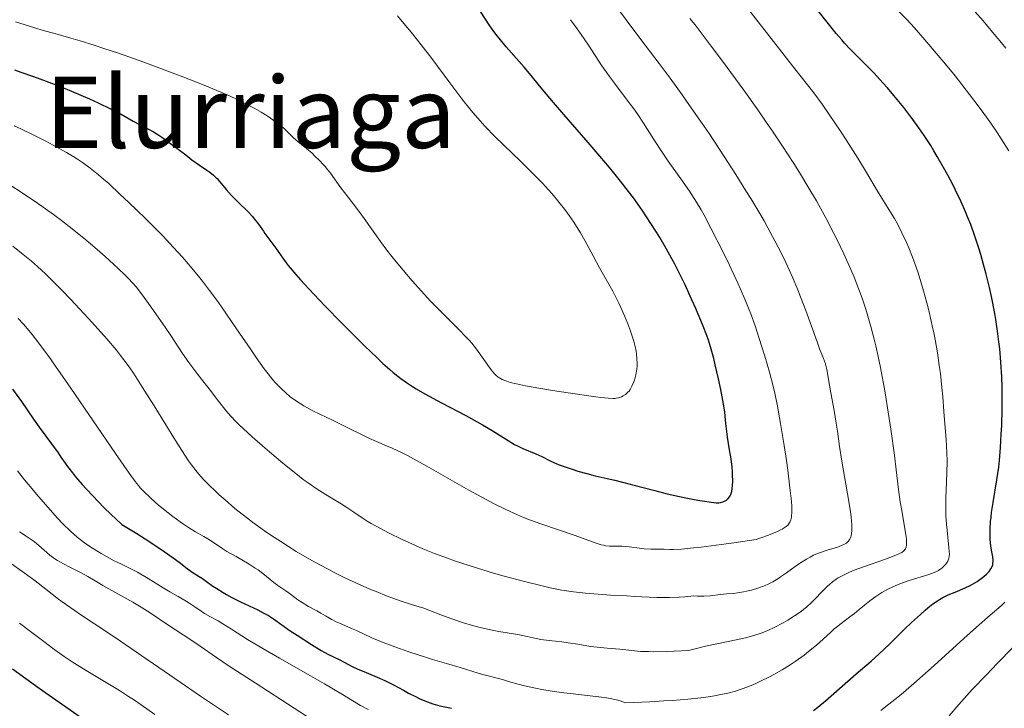
# Model space of a CAD drawing. Units: metres. Extents: x 675200 to 678662, y 4749174 to 4751568.
# Drawn here: x 677089 to 677248, y 4749441 to 4749552 of the extents above; entities that cross this region are included whole.
import ezdxf
from ezdxf.enums import TextEntityAlignment as Align

# ---------------------------------------------------------------- set-up
doc = ezdxf.new("R2010")
doc.units = ezdxf.units.M
doc.header["$MEASUREMENT"] = 0
for name, color, linetype, lineweight in [('Curva de nivel directora', 30, 'Continuous', 30), ('Curva de nivel intermedia', 30, 'Continuous', 0), ('Texto de Área (paraje) menor', 7, 'Continuous', 0)]:
    doc.layers.add(name, color=color, linetype=linetype, lineweight=lineweight)
doc.styles.add('Style-Arial', font='arial.ttf')

msp = doc.modelspace()

# ---------------------------------------------------------------- linework, layer by layer
at = {"layer": 'Curva de nivel directora', "color": 30, "linetype": 'Continuous', "lineweight": 30, "flags": 128}
for points, elevation in [([(677180.22, 4749479.14), (677181.57, 4749478.8), (677183.49, 4749478.37), (677184.76, 4749478.07), (677187.25, 4749477.42), (677191.19, 4749476.39), (677193.19, 4749475.9), (677195.94, 4749475.3), (677197.54, 4749474.98), (677198.48, 4749474.82), (677199.99, 4749474.58), (677201.09, 4749474.45), (677201.55, 4749474.44), (677201.78, 4749474.47), (677202.17, 4749474.57), (677202.55, 4749474.75), (677202.75, 4749474.87), (677203.02, 4749475.1), (677203.27, 4749475.4), (677203.37, 4749475.58), (677203.46, 4749475.77), (677203.6, 4749476.23), (677203.69, 4749476.76), (677203.72, 4749477.14), (677203.76, 4749477.98), (677203.74, 4749478.9), (677203.72, 4749479.4), (677203.66, 4749480.19), (677203.5, 4749481.51), (677203.27, 4749482.98), (677202.94, 4749484.99), (677202.81, 4749485.92), (677202.67, 4749487.19), (677202.55, 4749488.38), (677202.47, 4749489.07), (677202.28, 4749490.3), (677201.84, 4749492.66), (677201.47, 4749494.4), (677200.95, 4749496.67), (677200.7, 4749497.69), (677200.19, 4749499.58), (677199.85, 4749500.65), (677199.6, 4749501.36), (677199, 4749502.88), (677197.81, 4749505.71), (677197.12, 4749507.26), (677196.08, 4749509.54), (677195.07, 4749511.61), (677194.42, 4749512.9), (677193.97, 4749513.74), (677193.03, 4749515.42), (677192.01, 4749517.16), (677191.46, 4749518.06), (677190.58, 4749519.44), (677189.16, 4749521.57), (677187.75, 4749523.55), (677186.97, 4749524.59), (677185.67, 4749526.27), (677184.16, 4749528.13), (677183.32, 4749529.14), (677180.46, 4749532.48), (677176.53, 4749536.99), (677174.84, 4749538.95), (677172.89, 4749541.27), (677170.99, 4749543.58), (677170.12, 4749544.62), (677167.23, 4749547.89), (677166.29, 4749549.03), (677165.84, 4749549.59), (677165.42, 4749550.16), (677164.62, 4749551.29), (677163.08, 4749553.58)], 1425), ([(677246.38, 4749478.15), (677246.66, 4749480.18), (677246.77, 4749481.23), (677246.96, 4749483.36), (677247.08, 4749485.49), (677247.14, 4749486.88), (677247.2, 4749489.54), (677247.2, 4749491.95), (677247.19, 4749493.08), (677247.14, 4749494.71), (677247.01, 4749497.1), (677246.82, 4749499.25), (677246.7, 4749500.37), (677246.47, 4749502.11), (677246.19, 4749503.97), (677246.02, 4749504.94), (677245.47, 4749507.69), (677245.16, 4749509.13), (677244.64, 4749511.29), (677244.07, 4749513.43), (677243.78, 4749514.46), (677243.47, 4749515.47), (677242.83, 4749517.41), (677242.14, 4749519.28), (677241.65, 4749520.51), (677241.31, 4749521.32), (677240.58, 4749522.94), (677239.7, 4749524.78), (677239.29, 4749525.6), (677238.44, 4749527.24), (677237.77, 4749528.46), (677236.74, 4749530.25), (677236.22, 4749531.12), (677235.69, 4749531.98), (677234.61, 4749533.63), (677233.53, 4749535.2), (677232.81, 4749536.21), (677231.37, 4749538.11), (677230.83, 4749538.79), (677229.77, 4749540.08), (677228.71, 4749541.31), (677227.99, 4749542.1), (677226.55, 4749543.63), (677224.9, 4749545.3), (677222.77, 4749547.45), (677221.8, 4749548.49), (677221.34, 4749549), (677220.47, 4749550.04), (677217.53, 4749553.7)], 1400), ([(677087.92, 4749544.18), (677088.97, 4749543.83), (677091.03, 4749543.1), (677093.04, 4749542.36), (677094.33, 4749541.86), (677096.77, 4749540.89), (677098.99, 4749539.96), (677100.02, 4749539.52), (677101.46, 4749538.87), (677103.42, 4749537.93), (677105.13, 4749537.03), (677107.1, 4749535.94), (677107.97, 4749535.46), (677109.55, 4749534.63), (677110.35, 4749534.18), (677111.23, 4749533.64), (677111.71, 4749533.32), (677113.31, 4749532.17), (677115.55, 4749530.47), (677116.56, 4749529.71), (677117.78, 4749528.83), (677118.97, 4749528), (677119.44, 4749527.68), (677120.03, 4749527.21), (677120.38, 4749526.9), (677120.6, 4749526.68), (677121.02, 4749526.21), (677122.12, 4749524.87), (677122.95, 4749523.96), (677124.03, 4749522.87), (677125.61, 4749521.29), (677126.31, 4749520.54), (677126.61, 4749520.19), (677127.13, 4749519.54), (677127.56, 4749518.94), (677128.07, 4749518.18), (677128.32, 4749517.82), (677130.11, 4749515.44), (677131.19, 4749513.83), (677131.74, 4749513.1), (677132.09, 4749512.66), (677133.3, 4749511.24), (677134.06, 4749510.38), (677135.42, 4749508.89), (677137.97, 4749506.19), (677140.71, 4749503.37), (677142.17, 4749501.9), (677144.36, 4749499.74), (677146.42, 4749497.77), (677147.36, 4749496.9), (677148.49, 4749495.89), (677149.02, 4749495.45), (677149.76, 4749494.84), (677150.24, 4749494.47), (677151.17, 4749493.79), (677152.1, 4749493.18), (677152.73, 4749492.78), (677154.11, 4749491.99), (677156.81, 4749490.55), (677160.72, 4749488.5), (677162.56, 4749487.48), (677163.41, 4749486.99), (677164.96, 4749486.06), (677167.53, 4749484.46), (677168.58, 4749483.85), (677169.05, 4749483.6), (677169.91, 4749483.19), (677172.02, 4749482.32), (677172.98, 4749481.87), (677174.41, 4749481.16), (677175.3, 4749480.77), (677175.8, 4749480.57), (677176.89, 4749480.17), (677178.04, 4749479.78), (677178.8, 4749479.54), (677180.22, 4749479.14)], 1425), ([(677087.63, 4749492.74), (677089.05, 4749490.76), (677091.01, 4749487.93), (677091.94, 4749486.62), (677094.98, 4749482.5), (677095.44, 4749481.81), (677096.1, 4749480.84), (677096.5, 4749480.27), (677097.29, 4749479.25), (677097.79, 4749478.64), (677098.88, 4749477.38), (677099.51, 4749476.67), (677100.56, 4749475.53), (677102.32, 4749473.73), (677103.59, 4749472.49), (677104.25, 4749471.88), (677105.27, 4749470.96), (677107.65, 4749469.48), (677109, 4749468.62), (677111.21, 4749467.17), (677112.1, 4749466.58), (677113.51, 4749465.59), (677114.52, 4749464.85), (677115.79, 4749463.85), (677116.78, 4749463.13), (677118.24, 4749462.21), (677118.91, 4749461.74), (677119.94, 4749461.02), (677120.57, 4749460.6), (677121.57, 4749460), (677122.13, 4749459.68), (677123.01, 4749459.2), (677124.4, 4749458.49), (677127.17, 4749457.18), (677128.05, 4749456.73), (677128.47, 4749456.49), (677128.89, 4749456.25), (677129.7, 4749455.72), (677132.42, 4749453.82), (677133.52, 4749453.08), (677135.85, 4749451.59), (677137.41, 4749450.66), (677138.6, 4749450.01), (677140.3, 4749449.19), (677141.11, 4749448.76), (677142.41, 4749448.08)], 1400), ([(677216.8, 4749440.97), (677217.51, 4749441.52), (677218.74, 4749442.55), (677223.66, 4749446.89), (677226.07, 4749448.92), (677227.37, 4749450.09), (677229.03, 4749451.68), (677231.48, 4749454.06), (677232.61, 4749455.15), (677234.02, 4749456.46), (677234.8, 4749457.14), (677235.25, 4749457.52), (677236.05, 4749458.15), (677236.76, 4749458.65), (677237.1, 4749458.87), (677237.62, 4749459.17), (677238.52, 4749459.6), (677239.61, 4749460.05), (677241.23, 4749460.74), (677242.04, 4749461.12), (677242.43, 4749461.33), (677243.17, 4749461.77), (677243.84, 4749462.23), (677244.24, 4749462.54), (677244.71, 4749462.94), (677244.91, 4749463.14), (677245.1, 4749463.35), (677245.41, 4749463.77), (677245.61, 4749464.18), (677245.69, 4749464.45), (677245.73, 4749464.63), (677245.76, 4749465.01), (677245.75, 4749465.23), (677245.7, 4749465.7), (677245.51, 4749466.8), (677245.4, 4749467.48), (677245.29, 4749468.54), (677245.26, 4749469.16), (677245.27, 4749470.21), (677245.35, 4749471.43), (677245.42, 4749472.12), (677245.52, 4749472.85), (677245.77, 4749474.46), (677246.38, 4749478.15)], 1400), ([(677142.41, 4749448.08), (677143.22, 4749447.7), (677144.67, 4749447.07), (677146.78, 4749446.19), (677147.78, 4749445.74), (677149.08, 4749445.08), (677150.65, 4749444.22), (677151.46, 4749443.78), (677152.61, 4749443.2), (677153.21, 4749442.91), (677154.11, 4749442.52), (677154.98, 4749442.18), (677155.39, 4749442.04), (677155.78, 4749441.91), (677156.51, 4749441.71), (677158.43, 4749441.32)], 1400), ([(677087.61, 4749447.66), (677091.93, 4749444.57), (677100.66, 4749438.42)], 1375)]:
    msp.add_lwpolyline(points, dxfattribs=dict(at, elevation=elevation))
at = {"layer": 'Curva de nivel intermedia', "color": 30, "linetype": 'Continuous', "lineweight": 0, "flags": 128}
for points, elevation in [([(677247.78, 4749547.67), (677247.09, 4749548.54), (677245.95, 4749549.93), (677244.67, 4749551.44), (677243.75, 4749552.5), (677241.8, 4749554.7), (677238.7, 4749558.1), (677237.31, 4749559.59), (677234.6, 4749562.42), (677232.71, 4749564.34), (677231.42, 4749565.62), (677229.12, 4749567.81), (677227.16, 4749569.6), (677224.94, 4749571.59), (677223.94, 4749572.5), (677223.24, 4749573.16), (677221.89, 4749574.47), (677219.27, 4749577.06), (677217.9, 4749578.34), (677217.18, 4749578.99)], 1390), ([(677248.29, 4749531.13), (677247.07, 4749533.08), (677246.41, 4749534.08), (677245.37, 4749535.6), (677244.27, 4749537.15), (677243.52, 4749538.19), (677241.96, 4749540.24), (677239.61, 4749543.22), (677238.1, 4749545.08), (677235.4, 4749548.29), (677233.1, 4749550.93), (677231.85, 4749552.3), (677231.05, 4749553.12), (677229.39, 4749554.78), (677223.02, 4749560.91), (677221.74, 4749562.22)], 1395), ([(677218.94, 4749495.93), (677218.8, 4749496.54), (677218.72, 4749496.82), (677218.41, 4749497.69), (677217.78, 4749499.24), (677217.36, 4749500.36), (677215.55, 4749505.44), (677214.72, 4749507.6), (677214.27, 4749508.74), (677213.37, 4749510.87), (677212.87, 4749511.99), (677212.04, 4749513.76), (677211.1, 4749515.64), (677210.58, 4749516.64), (677209.44, 4749518.73), (677208.81, 4749519.84), (677207.8, 4749521.59), (677206.68, 4749523.44), (677205.9, 4749524.72), (677204.25, 4749527.34), (677201.66, 4749531.32), (677199.94, 4749533.91), (677198.81, 4749535.56), (677196.7, 4749538.62), (677195.62, 4749540.15), (677193.66, 4749542.85), (677191.89, 4749545.22), (677189.63, 4749548.18), (677188.48, 4749549.71), (677180.64, 4749560.29)], 1415), ([(677218.36, 4749452.48), (677219.57, 4749453.61), (677220.11, 4749454.1), (677220.5, 4749454.42), (677221.23, 4749455), (677222.65, 4749456.04), (677223.38, 4749456.6), (677224.16, 4749457.24), (677225.28, 4749458.18), (677225.88, 4749458.65), (677226.83, 4749459.35), (677227.32, 4749459.68), (677227.83, 4749459.99), (677228.89, 4749460.55), (677229.98, 4749461.05), (677230.72, 4749461.36), (677232.22, 4749461.89), (677235.38, 4749462.88), (677236.24, 4749463.2), (677236.62, 4749463.37), (677236.95, 4749463.55), (677237.15, 4749463.67), (677237.51, 4749463.92), (677237.92, 4749464.31), (677238.14, 4749464.56), (677238.25, 4749464.73), (677238.44, 4749465.04), (677238.58, 4749465.34), (677238.62, 4749465.49), (677238.67, 4749465.74), (677238.7, 4749466.21), (677238.69, 4749466.51), (677238.63, 4749467.28), (677238.52, 4749468.32), (677238.33, 4749470.02), (677238.25, 4749470.96), (677238.15, 4749472.41), (677238.12, 4749473.13), (677238.11, 4749473.83), (677238.13, 4749475.21), (677238.26, 4749477.88), (677238.31, 4749479.21), (677238.33, 4749481.21), (677238.31, 4749482.48), (677238.2, 4749484.65), (677237.89, 4749487.82), (677237.81, 4749489.15), (677237.65, 4749491.52), (677237.51, 4749493), (677237.25, 4749495.29), (677237.08, 4749496.56), (677236.77, 4749498.58), (677236.39, 4749500.72), (677236.17, 4749501.82), (677235.94, 4749502.93), (677235.42, 4749505.18), (677235.05, 4749506.67), (677234.53, 4749508.59), (677234.26, 4749509.52), (677233.66, 4749511.48), (677233.35, 4749512.39), (677232.76, 4749514.03), (677232.17, 4749515.49), (677231.79, 4749516.36), (677231.06, 4749517.92), (677230.31, 4749519.39), (677229.84, 4749520.24), (677228.96, 4749521.7), (677228.36, 4749522.65), (677227.54, 4749523.92), (677227.11, 4749524.64), (677225.36, 4749527.66), (677223.95, 4749529.97), (677222.06, 4749532.92), (677221.14, 4749534.31), (677219.34, 4749536.98), (677218.17, 4749538.67), (677216.83, 4749540.51), (677213.8, 4749544.33), (677205.41, 4749555.07)], 1405), ([(677170.36, 4749493.28), (677171.27, 4749493.11), (677174.69, 4749492.53), (677177.23, 4749492.13), (677181.69, 4749491.49), (677182.49, 4749491.39), (677183.68, 4749491.27), (677184.45, 4749491.23), (677184.8, 4749491.25), (677184.99, 4749491.27), (677185.32, 4749491.35), (677185.82, 4749491.53), (677186.09, 4749491.66), (677186.48, 4749491.9), (677186.86, 4749492.24), (677187.04, 4749492.44), (677187.21, 4749492.67), (677187.51, 4749493.2), (677187.78, 4749493.8), (677187.92, 4749494.21), (677188.15, 4749495.05), (677188.21, 4749495.35), (677188.29, 4749495.94), (677188.33, 4749496.5), (677188.34, 4749496.88), (677188.31, 4749497.64), (677188.23, 4749498.43), (677188.17, 4749498.87), (677188.02, 4749499.6), (677187.8, 4749500.45), (677187.66, 4749500.94), (677187.16, 4749502.43), (677186.85, 4749503.26), (677186.33, 4749504.56), (677185.74, 4749505.9), (677185.42, 4749506.57), (677185.09, 4749507.23), (677184.41, 4749508.52), (677182.28, 4749512.31), (677181.24, 4749514.21), (677179.89, 4749516.71), (677179.2, 4749517.92), (677178.84, 4749518.5), (677178.12, 4749519.64), (677177.37, 4749520.74), (677176.85, 4749521.45), (677175.78, 4749522.84), (677174.65, 4749524.2), (677174.05, 4749524.88), (677173.08, 4749525.93), (677171.43, 4749527.62), (677169.52, 4749529.48), (677166.79, 4749532.11), (677165.46, 4749533.42), (677163.81, 4749535.12), (677163.01, 4749535.98), (677161.84, 4749537.31), (677160.66, 4749538.74), (677160.06, 4749539.51), (677158.15, 4749542.07), (677155.23, 4749546.02), (677153.54, 4749548.21), (677151.89, 4749550.26), (677151.02, 4749551.31), (677149.68, 4749552.88)], 1430), ([(677088.13, 4749551.91), (677091.2, 4749550.97), (677092.58, 4749550.55), (677094.46, 4749550.02), (677097.02, 4749549.31), (677098.53, 4749548.86), (677100.96, 4749548.1), (677102.37, 4749547.64), (677104.72, 4749546.85), (677108.81, 4749545.41), (677112.95, 4749543.89), (677115.1, 4749543.07), (677118.28, 4749541.82), (677121.24, 4749540.59), (677122.59, 4749539.99), (677123.83, 4749539.42), (677124.59, 4749539.05), (677125.97, 4749538.34), (677126.6, 4749538.01), (677127.72, 4749537.37), (677128.68, 4749536.77), (677129.25, 4749536.4), (677130.2, 4749535.73), (677130.64, 4749535.38), (677131.36, 4749534.78), (677131.92, 4749534.25), (677132.5, 4749533.65), (677132.77, 4749533.39), (677133.42, 4749532.82), (677134.43, 4749532.02), (677135.02, 4749531.52), (677135.92, 4749530.74), (677136.39, 4749530.3), (677137.1, 4749529.61), (677137.77, 4749528.91), (677138.08, 4749528.56), (677138.37, 4749528.21), (677138.91, 4749527.53), (677140.59, 4749525.19), (677141.73, 4749523.69), (677143.46, 4749521.41), (677144.33, 4749520.23), (677146.97, 4749516.52), (677148.01, 4749515.12), (677148.6, 4749514.36), (677149.24, 4749513.56), (677150.62, 4749511.89), (677152.09, 4749510.17), (677154.05, 4749507.97), (677154.98, 4749506.98), (677156.83, 4749505.07), (677159.65, 4749502.32), (677160.69, 4749501.25), (677161.29, 4749500.58), (677161.67, 4749500.13), (677162.42, 4749499.18), (677164.81, 4749495.86), (677165.34, 4749495.22), (677165.57, 4749494.98), (677165.94, 4749494.68), (677166.13, 4749494.55), (677166.57, 4749494.31), (677167.04, 4749494.11), (677167.33, 4749494.01), (677167.85, 4749493.84), (677168.9, 4749493.58), (677170.36, 4749493.28)], 1430), ([(677210.27, 4749493.22), (677209.7, 4749495.47), (677208.96, 4749498.04), (677208.43, 4749499.74), (677207.37, 4749502.95), (677206.69, 4749504.87), (677206.33, 4749505.8), (677205.74, 4749507.26), (677205.04, 4749508.85), (677204.64, 4749509.73), (677203.23, 4749512.7), (677202.2, 4749514.8), (677200.22, 4749518.7), (677199.14, 4749520.75), (677198.66, 4749521.63), (677197.94, 4749522.85), (677197.57, 4749523.44), (677196.77, 4749524.66), (677195.38, 4749526.65), (677193.35, 4749529.5), (677192.38, 4749530.91), (677191.06, 4749532.95), (677189.37, 4749535.62), (677188.45, 4749536.98), (677187.96, 4749537.67), (677186.92, 4749539.08), (677184.84, 4749541.84), (677183.89, 4749543.12), (677182.68, 4749544.85), (677180.48, 4749548.18), (677179.32, 4749549.87), (677178.67, 4749550.79), (677177.6, 4749552.27)], 1420), ([(677231.53, 4749470.26), (677231.01, 4749473.18), (677230.76, 4749474.6), (677230.5, 4749476.55), (677230.14, 4749479.76), (677229.84, 4749482.1), (677229.26, 4749486.28), (677228.89, 4749488.69), (677228.27, 4749492.48), (677227.57, 4749496.24), (677227.21, 4749498.03), (677226.84, 4749499.71), (677226.58, 4749500.78), (677226.06, 4749502.81), (677225.79, 4749503.77), (677225.23, 4749505.62), (677224.63, 4749507.38), (677224.22, 4749508.52), (677223.34, 4749510.76), (677222.81, 4749512.02), (677221.69, 4749514.52), (677220.5, 4749517.01), (677219.66, 4749518.65), (677219.09, 4749519.74), (677217.92, 4749521.88), (677217.25, 4749523.07), (677215.88, 4749525.39), (677214.51, 4749527.64), (677213.6, 4749529.09), (677211.8, 4749531.87), (677210.06, 4749534.49), (677209.18, 4749535.78), (677207.82, 4749537.74), (677205.58, 4749540.89), (677202.12, 4749545.61), (677200.31, 4749548.02), (677197.69, 4749551.42), (677196.87, 4749552.44)], 1410), ([(677087.9, 4749535.17), (677088.98, 4749534.67), (677091.06, 4749533.67), (677093, 4749532.68), (677094.2, 4749532.04), (677096.32, 4749530.86), (677097.53, 4749530.15), (677098.09, 4749529.81), (677098.9, 4749529.27)], 1420), ([(677098.9, 4749529.27), (677100.14, 4749528.37), (677101.51, 4749527.26), (677102.28, 4749526.6), (677103.13, 4749525.85), (677105, 4749524.13), (677106.34, 4749522.87), (677109.05, 4749520.24), (677110.99, 4749518.3), (677111.89, 4749517.38), (677113.54, 4749515.64), (677115.02, 4749514), (677115.94, 4749512.95), (677117.64, 4749510.92), (677118.24, 4749510.16), (677119.41, 4749508.64), (677120.57, 4749507.08), (677121.35, 4749505.99), (677122.96, 4749503.65), (677124.25, 4749501.74), (677126.03, 4749499.11), (677126.92, 4749497.83), (677128.21, 4749496.04), (677128.83, 4749495.23), (677129.62, 4749494.26), (677130, 4749493.82), (677130.57, 4749493.21), (677130.94, 4749492.83), (677131.68, 4749492.14), (677132.42, 4749491.52), (677132.93, 4749491.14), (677133.99, 4749490.43), (677134.62, 4749490.05), (677135.94, 4749489.33), (677137.31, 4749488.65), (677139.12, 4749487.79), (677139.99, 4749487.37), (677141.83, 4749486.45), (677144.09, 4749485.31), (677145.2, 4749484.8), (677146.32, 4749484.32), (677147.95, 4749483.63), (677148.87, 4749483.22), (677150.44, 4749482.48), (677151.33, 4749482.03), (677152.29, 4749481.52), (677154.41, 4749480.35), (677161.23, 4749476.45), (677163.99, 4749474.94), (677165.28, 4749474.26), (677167.18, 4749473.33), (677169.07, 4749472.48), (677170.03, 4749472.09), (677171, 4749471.71), (677172.98, 4749470.99), (677178.34, 4749469.18), (677181.75, 4749467.93), (677182.55, 4749467.68), (677182.91, 4749467.59), (677183.25, 4749467.52), (677183.91, 4749467.46), (677185.89, 4749467.43), (677187.07, 4749467.33), (677188.72, 4749467.12), (677189.49, 4749467.04), (677190.55, 4749466.98), (677191.94, 4749466.96), (677192.72, 4749466.94), (677193.6, 4749466.91), (677194.21, 4749466.91), (677195.51, 4749466.98), (677197.44, 4749467.15), (677198.7, 4749467.29), (677201.92, 4749467.69), (677203.93, 4749467.97), (677207.52, 4749468.5), (677209.35, 4749469.16), (677210.09, 4749469.44), (677210.99, 4749469.83), (677211.48, 4749470.06), (677211.76, 4749470.2), (677212.21, 4749470.48), (677212.4, 4749470.61), (677212.68, 4749470.87), (677212.88, 4749471.13), (677212.98, 4749471.31), (677213.12, 4749471.67), (677213.22, 4749472.14), (677213.26, 4749472.4), (677213.29, 4749472.83), (677213.29, 4749473.14), (677213.28, 4749473.86), (677213.22, 4749474.7), (677212.99, 4749476.85), (677212.63, 4749479.67), (677212.41, 4749481.25), (677212.05, 4749483.69), (677211.48, 4749487.23), (677210.92, 4749490.27), (677210.54, 4749492.08), (677210.27, 4749493.22)], 1420), ([(677087.35, 4749525.58), (677089.04, 4749524.49), (677091.64, 4749522.73), (677094.24, 4749520.87), (677095.52, 4749519.92), (677096.76, 4749518.96), (677099.12, 4749517.05), (677101.26, 4749515.23), (677102.54, 4749514.11), (677104.64, 4749512.2), (677105.79, 4749511.11), (677106.25, 4749510.65), (677107.05, 4749509.8), (677107.54, 4749509.22), (677108.59, 4749507.86), (677110.08, 4749505.79), (677112.23, 4749502.72), (677113.14, 4749501.36), (677115.02, 4749498.5), (677116.06, 4749497.03), (677117.52, 4749495.11), (677119.7, 4749492.32), (677120.65, 4749491.1), (677122.06, 4749489.26), (677122.76, 4749488.44)], 1415), ([(677087.67, 4749515.79), (677089.34, 4749514.44), (677090.69, 4749513.37), (677091.66, 4749512.52), (677092.94, 4749511.33), (677093.72, 4749510.56), (677095.58, 4749508.68), (677096.97, 4749507.23), (677099.85, 4749504.14), (677101.9, 4749501.88), (677102.81, 4749500.84), (677104.38, 4749499), (677105.05, 4749498.16), (677106.26, 4749496.56), (677107.02, 4749495.47), (677107.53, 4749494.71), (677108.61, 4749493.03), (677110.71, 4749489.65), (677113.62, 4749484.9), (677114.92, 4749482.86), (677116, 4749481.22), (677116.49, 4749480.54), (677117.39, 4749479.36), (677117.99, 4749478.66), (677118.41, 4749478.21), (677119.31, 4749477.28)], 1410), ([(677088.52, 4749504.1), (677089.39, 4749503.19), (677090.3, 4749502.13), (677090.8, 4749501.53), (677091.88, 4749500.15), (677092.48, 4749499.35), (677093.46, 4749498), (677094.57, 4749496.45), (677097.02, 4749492.92), (677104.22, 4749482.38), (677106.44, 4749479.19), (677107.42, 4749477.88), (677107.93, 4749477.23), (677108.23, 4749476.87), (677108.81, 4749476.25), (677109.85, 4749475.23), (677110.6, 4749474.55), (677111.12, 4749474.1), (677112.22, 4749473.2), (677113.5, 4749472.22), (677114.64, 4749471.39), (677115.2, 4749471.01), (677116.01, 4749470.47), (677117.13, 4749469.78), (677118.47, 4749468.99), (677119.1, 4749468.61), (677120.01, 4749468.02), (677121.38, 4749467.12), (677122.21, 4749466.61), (677123.68, 4749465.76), (677125.79, 4749464.54), (677126.76, 4749463.92), (677127.21, 4749463.62), (677127.99, 4749463.04), (677129.76, 4749461.61), (677130.41, 4749461.13), (677131.24, 4749460.58), (677131.68, 4749460.27), (677132.46, 4749459.7), (677133.66, 4749458.81), (677134.32, 4749458.36), (677135.36, 4749457.74), (677136.72, 4749457.01), (677137.32, 4749456.67), (677138.11, 4749456.21), (677139.12, 4749455.62), (677139.7, 4749455.32), (677140.75, 4749454.86), (677142.31, 4749454.19), (677143.08, 4749453.85), (677145.55, 4749452.7), (677147.37, 4749451.95), (677149.86, 4749451.03), (677151.72, 4749450.38), (677154.22, 4749449.55), (677155.37, 4749449.19), (677157.59, 4749448.52), (677159.81, 4749447.9), (677160.66, 4749447.65), (677161.69, 4749447.32), (677162.86, 4749446.93), (677163.46, 4749446.75), (677166.64, 4749445.96), (677167.63, 4749445.66), (677169.17, 4749445.2), (677170.19, 4749444.94), (677171.94, 4749444.56), (677172.97, 4749444.36), (677174.67, 4749444.07), (677176.54, 4749443.8), (677177.53, 4749443.69), (677181.69, 4749443.25), (677183.06, 4749443.07), (677183.73, 4749442.96), (677185.01, 4749442.68), (677185.62, 4749442.52), (677186.49, 4749442.23), (677190.4, 4749442.39), (677192.67, 4749442.51), (677194.05, 4749442.6), (677196.51, 4749442.8), (677198.12, 4749442.96), (677199.09, 4749443.08), (677200.83, 4749443.33), (677201.6, 4749443.47), (677202.99, 4749443.77), (677204.21, 4749444.1), (677204.96, 4749444.34), (677206.36, 4749444.86), (677207.5, 4749445.34), (677208.24, 4749445.68), (677209.69, 4749446.4), (677210.4, 4749446.77), (677211.75, 4749447.54), (677213.02, 4749448.33), (677213.81, 4749448.86), (677215.26, 4749449.89), (677215.99, 4749450.45), (677217.27, 4749451.51), (677218.36, 4749452.48)], 1405), ([(677122.76, 4749488.44), (677123.62, 4749487.53), (677124.16, 4749487), (677124.8, 4749486.41), (677126.27, 4749485.06), (677127.93, 4749483.61), (677129.07, 4749482.63), (677131.24, 4749480.8), (677133.32, 4749479.13), (677134.52, 4749478.21), (677135.28, 4749477.66), (677136.76, 4749476.65), (677138.47, 4749475.58), (677140.62, 4749474.27), (677141.54, 4749473.69), (677142.66, 4749472.94), (677144.03, 4749471.99), (677144.84, 4749471.48), (677145.47, 4749471.1), (677146.97, 4749470.27), (677148.28, 4749469.59), (677150.46, 4749468.52), (677152.61, 4749467.54), (677153.77, 4749467.03), (677155.66, 4749466.27), (677157.75, 4749465.49), (677158.88, 4749465.09), (677160.07, 4749464.69), (677162.59, 4749463.89), (677165.2, 4749463.12), (677166.92, 4749462.63), (677170.18, 4749461.75), (677173.03, 4749461.04), (677174.34, 4749460.74), (677176.23, 4749460.37), (677178.1, 4749460.08), (677179.05, 4749459.96), (677180.03, 4749459.86), (677182.04, 4749459.69), (677184.07, 4749459.57), (677186.7, 4749459.43), (677187.95, 4749459.36), (677190.3, 4749459.23), (677191.51, 4749459.18), (677192.83, 4749459.17), (677193.55, 4749459.18), (677195.14, 4749459.24), (677196.03, 4749459.3), (677197.5, 4749459.42), (677198.06, 4749459.38), (677198.43, 4749459.37), (677199.13, 4749459.38), (677200.12, 4749459.45), (677201.8, 4749459.67), (677202.77, 4749459.76), (677203.92, 4749459.84), (677204.53, 4749459.91), (677205.48, 4749460.07), (677206, 4749460.18), (677206.8, 4749460.37), (677207.98, 4749460.72), (677208.98, 4749461.09), (677209.48, 4749461.31), (677210.24, 4749461.7), (677211.05, 4749462.2), (677211.48, 4749462.49), (677212.43, 4749463.16), (677213.81, 4749464.16), (677214.54, 4749464.66), (677215.66, 4749465.37), (677216.24, 4749465.69), (677216.81, 4749465.97), (677217.19, 4749466.14), (677217.94, 4749466.45), (677219.02, 4749466.82), (677220.28, 4749467.2), (677220.8, 4749467.36), (677221.43, 4749467.6), (677221.69, 4749467.71), (677222.09, 4749467.95), (677222.3, 4749468.12), (677222.42, 4749468.25), (677222.62, 4749468.53), (677222.79, 4749468.88), (677222.86, 4749469.1), (677222.94, 4749469.49), (677222.99, 4749469.99), (677222.99, 4749470.29), (677222.97, 4749471.01), (677222.94, 4749471.44), (677222.86, 4749472.16), (677222.75, 4749473), (677222.45, 4749474.94), (677221.36, 4749481.14), (677220.99, 4749483.49), (677220.65, 4749485.99), (677220.46, 4749487.24), (677220.1, 4749489.33), (677219.58, 4749492.15), (677219.36, 4749493.38), (677218.94, 4749495.93)], 1415), ([(677088.42, 4749479.6), (677089.57, 4749478.14), (677090.72, 4749476.73), (677091.48, 4749475.83), (677092.94, 4749474.14), (677094.89, 4749471.98), (677095.76, 4749471.06), (677096.96, 4749469.87), (677098.06, 4749468.9), (677098.76, 4749468.34), (677099.24, 4749467.98), (677100.24, 4749467.29), (677100.78, 4749466.95), (677101.92, 4749466.25), (677102.78, 4749465.76), (677104.03, 4749465.09), (677105.18, 4749464.53), (677106.81, 4749463.75), (677107.77, 4749463.23), (677109.48, 4749462.22), (677111.9, 4749460.74), (677112.99, 4749460.08), (677114.31, 4749459.32), (677115.64, 4749458.57), (677116.2, 4749458.23), (677117.01, 4749457.69), (677118.06, 4749456.95), (677118.6, 4749456.6), (677119.46, 4749456.12), (677120.78, 4749455.39), (677121.55, 4749454.94), (677122.92, 4749454.06), (677125.52, 4749452.41), (677127.32, 4749451.33), (677130.69, 4749449.38), (677135.66, 4749446.57), (677137.96, 4749445.25), (677140.81, 4749443.55), (677143.74, 4749441.8), (677144.98, 4749441.12)], 1395), ([(677119.31, 4749477.28), (677120.35, 4749476.28), (677120.94, 4749475.74), (677121.89, 4749474.89), (677123.5, 4749473.53), (677125.33, 4749472.08), (677126.33, 4749471.32), (677128.26, 4749469.94), (677129.29, 4749469.23), (677130.88, 4749468.18), (677133.39, 4749466.6), (677135.12, 4749465.58), (677135.99, 4749465.08), (677137.3, 4749464.36), (677138.62, 4749463.66), (677139.49, 4749463.21), (677141.21, 4749462.36), (677143.7, 4749461.21), (677145.26, 4749460.53), (677146.24, 4749460.12), (677148.03, 4749459.41), (677148.93, 4749459.07), (677150.48, 4749458.53), (677152.85, 4749457.79), (677153.78, 4749457.5), (677155.01, 4749457.04), (677156.7, 4749456.37), (677157.73, 4749455.98), (677159.4, 4749455.41), (677160.33, 4749455.12), (677161.79, 4749454.69), (677163.27, 4749454.3), (677164, 4749454.13), (677164.7, 4749453.97), (677166.05, 4749453.71), (677168.42, 4749453.31), (677169.4, 4749453.14), (677170.62, 4749452.88), (677172.06, 4749452.56), (677172.83, 4749452.42), (677174.16, 4749452.24), (677176.18, 4749452.01), (677177.23, 4749451.87), (677178.78, 4749451.63), (677180.85, 4749451.3), (677181.9, 4749451.16), (677183.5, 4749451.02), (677185.57, 4749450.86), (677186.55, 4749450.76), (677187.91, 4749450.57), (677188.87, 4749450.5), (677190.17, 4749450.45), (677191, 4749450.44), (677193.07, 4749450.48), (677194.34, 4749450.52), (677196.61, 4749450.62), (677197.49, 4749450.86), (677199.39, 4749451.32), (677203.31, 4749452.14), (677205.06, 4749452.51), (677205.83, 4749452.69), (677207.18, 4749453.06), (677208.34, 4749453.44), (677209.05, 4749453.72), (677209.51, 4749453.92), (677210.44, 4749454.35), (677211.91, 4749455.12), (677212.66, 4749455.54), (677213.75, 4749456.22), (677214.78, 4749456.92), (677215.25, 4749457.28), (677215.68, 4749457.64), (677216.47, 4749458.35), (677217.16, 4749459.06), (677218.02, 4749459.98), (677218.45, 4749460.42), (677219.04, 4749461), (677219.35, 4749461.28), (677219.87, 4749461.7), (677220.46, 4749462.11), (677220.79, 4749462.32), (677221.52, 4749462.73), (677221.93, 4749462.94), (677222.61, 4749463.25), (677223.36, 4749463.56), (677225.02, 4749464.19), (677228.4, 4749465.37), (677229.78, 4749465.87), (677230.42, 4749466.13), (677230.68, 4749466.25), (677231.01, 4749466.43), (677231.28, 4749466.63), (677231.39, 4749466.73), (677231.53, 4749466.89), (677231.6, 4749467), (677231.71, 4749467.26), (677231.78, 4749467.59), (677231.8, 4749467.84), (677231.78, 4749468.44), (677231.72, 4749468.98), (677231.53, 4749470.26)], 1410), ([(677088.76, 4749469.78), (677089.82, 4749469.06), (677090.95, 4749468.31), (677091.47, 4749467.9), (677092.3, 4749467.16), (677093.15, 4749466.4), (677093.63, 4749466.01), (677094.44, 4749465.42), (677094.89, 4749465.13), (677095.86, 4749464.58), (677096.87, 4749464.06), (677098.14, 4749463.43), (677098.71, 4749463.14), (677099.77, 4749462.56), (677101.22, 4749461.69), (677102.2, 4749461.12), (677104.13, 4749460.04), (677107.05, 4749458.4), (677108.38, 4749457.61), (677109.99, 4749456.59), (677112.49, 4749454.88), (677116.54, 4749452.26), (677117.9, 4749451.32), (677120.53, 4749449.5), (677122.57, 4749448.13), (677126.77, 4749445.4), (677133.03, 4749441.35), (677135.76, 4749439.56)], 1390), ([(677086.7, 4749465.11), (677089.86, 4749462.86), (677091.28, 4749461.84), (677092.97, 4749460.54), (677095.05, 4749458.91), (677096.33, 4749457.98), (677098.82, 4749456.28), (677102.87, 4749453.58), (677105.02, 4749452.14), (677114.64, 4749445.51), (677117.95, 4749443.29), (677122.44, 4749440.29)], 1385), ([(677227.65, 4749440.97), (677228.96, 4749442.01), (677230.39, 4749443.13), (677231.29, 4749443.87), (677232.96, 4749445.3), (677236.25, 4749448.22), (677241.03, 4749452.56), (677243.09, 4749454.4), (677245.29, 4749456.34), (677247.03, 4749457.85), (677247.65, 4749458.41)], 1395), ([(677088.77, 4749455.03), (677090.54, 4749453.68), (677092.87, 4749451.9), (677094.08, 4749451.01), (677095.96, 4749449.69), (677097.24, 4749448.83), (677098.09, 4749448.28), (677099.75, 4749447.24), (677104.86, 4749444.19), (677106.35, 4749443.25), (677107.13, 4749442.73), (677108.39, 4749441.87), (677110.56, 4749440.3)], 1380), ([(677238.66, 4749440.11), (677240.24, 4749441.96), (677241.07, 4749442.89), (677242.39, 4749444.34), (677244.67, 4749446.74), (677246.42, 4749448.53), (677248.89, 4749451.05)], 1390)]:
    msp.add_lwpolyline(points, dxfattribs=dict(at, elevation=elevation))

# ---------------------------------------------------------------- texts
at = {"layer": 'Texto de Área (paraje) menor', "color": 7, "linetype": 'Continuous', "lineweight": 0, "style": 'Style-Arial'}
msp.add_text('Elurriaga', height=11.5, dxfattribs=at).set_placement((677126, 4749537.35, 1429.59), align=Align.MIDDLE_CENTER)

doc.saveas('drawing.dxf')
